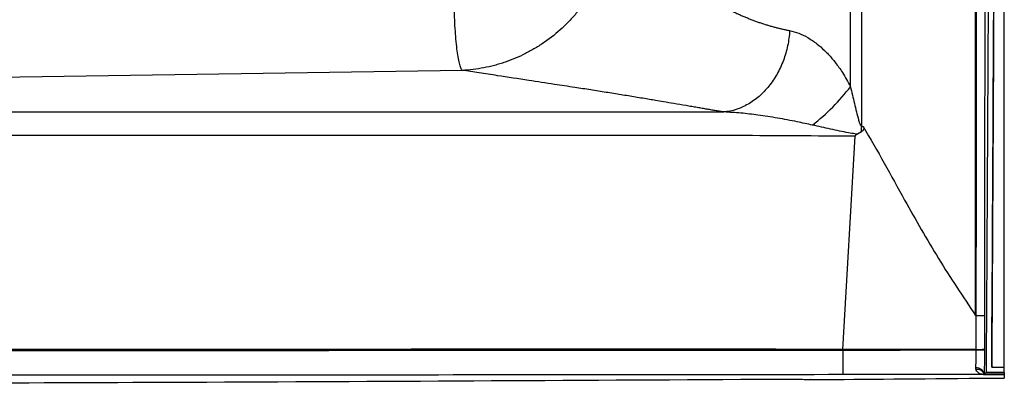
# Model space of a CAD drawing. Units: inches. Extents: x 308 to 481, y 117 to 259.
# Drawn here: x 412 to 427, y 191 to 197 of the extents above; entities that cross this region are included whole.
import ezdxf

# ---------------------------------------------------------------- set-up
doc = ezdxf.new("R2010")
doc.units = ezdxf.units.IN
doc.header["$MEASUREMENT"] = 0

msp = doc.modelspace()

# ---------------------------------------------------------------- linework, layer by layer
at = {"color": 7, "linetype": 'Continuous', "lineweight": 30}
for p, q in [((427.062, 191.276), (427.062, 227.11)), ((424.721, 195.549), (424.721, 209.11)), ((426.625, 192.065), (426.625, 209.11)), ((418.811, 195.798), (406.243, 195.609)), ((424.891, 194.942), (424.916, 194.942)), ((424.603, 191.547), (424.79, 194.796)), ((424.889, 194.861), (424.828, 194.826)), ((426.636, 192.063), (426.625, 192.065)), ((426.636, 192.063), (426.636, 192.063)), ((424.603, 191.536), (424.603, 191.547)), ((424.603, 191.536), (424.603, 191.536)), ((426.636, 191.539), (426.636, 191.547)), ((426.636, 191.547), (426.636, 191.547)), ((426.761, 191.548), (426.761, 191.538)), ((426.871, 191.276), (427.062, 191.276)), ((426.892, 191.275), (427.062, 191.276)), ((427.062, 191.195), (427.062, 191.276)), ((426.754, 191.171), (426.744, 191.165)), ((426.744, 191.164), (426.744, 191.165)), ((426.754, 191.171), (426.755, 191.172)), ((426.755, 191.172), (426.791, 191.195)), ((426.791, 191.195), (427.062, 191.195)), ((426.791, 191.195), (426.791, 191.195)), ((427.062, 191.195), (426.791, 191.195)), ((427.007, 191.164), (427.062, 191.164)), ((427.062, 191.195), (427.062, 191.195)), ((427.062, 191.195), (427.062, 191.164)), ((427.062, 191.164), (427.062, 191.164)), ((427.062, 191.163), (427.062, 191.11))]:
    msp.add_line(p, q, dxfattribs=at)
at = {"color": 7, "linetype": 'Continuous', "lineweight": 30, "flags": 128}
for points in [[(426.636, 191.547), (426.636, 191.796), (426.636, 192.063)], [(426.761, 192.064), (426.761, 191.798), (426.761, 191.548)], [(426.636, 191.547), (426.204, 191.547), (425.799, 191.547), (425.419, 191.547), (424.998, 191.547), (424.603, 191.547)], [(424.603, 191.536), (425.479, 191.537), (426.239, 191.538), (426.636, 191.539)], [(426.636, 191.539), (426.66, 191.539), (426.683, 191.539), (426.704, 191.538), (426.723, 191.538), (426.738, 191.538), (426.75, 191.538), (426.758, 191.538), (426.761, 191.538)], [(427.063, 191.19), (427.062, 191.145), (427.062, 191.11)]]:
    msp.add_lwpolyline(points, dxfattribs=at)
at = {"color": 7, "linetype": 'Continuous', "lineweight": 30}
for centre, radius, start, end in [((422.087, 197.575), 3.323, 308.2125, 322.4368), ((389.272, 195.72), 35.628, 358.6196, 358.7495), ((426.642, 191.148), 0.116, 11.6657, 95.9561), ((426.649, 191.131), 0.112, 20.7493, 98.9532), ((426.745, 191.122), 0.0424, 90.3513, 95.2168), ((427.01, 191.122), 0.0427, 93.302, 93.6646)]:
    msp.add_arc(centre, radius, start, end, dxfattribs=at)
for points, knots in [([(426.791, 191.195), (426.795, 191.91), (426.808, 194.054), (426.826, 197.626), (426.843, 201.914), (426.853, 206.201), (426.855, 210.488), (426.847, 214.776), (426.83, 220.144), (426.809, 224.084), (426.795, 226.594)], [0, 0, 0, 0, 0.060557, 0.181671, 0.302785, 0.423899, 0.545013, 0.666127, 0.787241, 1, 1, 1, 1]), ([(426.636, 192.063), (426.64, 196.977), (426.645, 202.607), (426.646, 211.097), (426.642, 217.547), (426.638, 223.282), (426.636, 226.157)], [0, 0, 0, 0, 0.432422, 0.495345, 0.747037, 1, 1, 1, 1]), ([(426.761, 226.156), (426.761, 226.073), (426.761, 225.656), (426.763, 223.906), (426.766, 219.573), (426.769, 214.254), (426.771, 209.555), (426.77, 202.607), (426.765, 196.978), (426.761, 192.064)], [0, 0, 0, 0, 0.007333, 0.036666, 0.153996, 0.388657, 0.504655, 0.567583, 1, 1, 1, 1]), ([(426.931, 212.781), (426.931, 212.499), (426.932, 211.932), (426.933, 211.075), (426.934, 210.205), (426.934, 209.322), (426.933, 208.427), (426.933, 207.52), (426.932, 206.6), (426.93, 205.667), (426.928, 204.722), (426.926, 203.764), (426.924, 202.794), (426.921, 201.811), (426.917, 200.816), (426.914, 199.808), (426.91, 198.787), (426.905, 197.754), (426.901, 196.708), (426.896, 195.65), (426.89, 194.579), (426.884, 193.496), (426.878, 192.4), (426.874, 191.665), (426.872, 191.296)], [0, 0, 0, 0, 0.039314, 0.079213, 0.119697, 0.160766, 0.202419, 0.244657, 0.28748, 0.330887, 0.37488, 0.419457, 0.464619, 0.510366, 0.556697, 0.603614, 0.651115, 0.699201, 0.747872, 0.797128, 0.846969, 0.897394, 0.948405, 1, 1, 1, 1]), ([(426.871, 191.276), (426.877, 192.188), (426.893, 194.979), (426.916, 199.65), (426.932, 205.167), (426.935, 209.192), (426.933, 211.337), (426.933, 211.724)], [0, 0, 0, 0, 0.133887, 0.40953, 0.685173, 0.943312, 1, 1, 1, 1]), ([(424.889, 209.11), (424.889, 208.51), (424.889, 205.508), (424.886, 201.485), (424.892, 197.72), (424.886, 196.013), (424.889, 195.327), (424.891, 194.984)], [0, 0, 0, 0, 0.127507, 0.637536, 0.854294, 0.927148, 1, 1, 1, 1]), ([(421.114, 198.126), (421.136, 198.104), (421.179, 198.061), (421.243, 197.997), (421.306, 197.936), (421.367, 197.877), (421.426, 197.819), (421.581, 197.672), (421.824, 197.45), (422.12, 197.208), (422.359, 197.033), (422.549, 196.908), (422.735, 196.796), (422.878, 196.72), (422.977, 196.673), (423.03, 196.648), (423.084, 196.624), (423.137, 196.602), (423.192, 196.58), (423.246, 196.559), (423.3, 196.539), (423.355, 196.52), (423.409, 196.502), (423.464, 196.485), (423.519, 196.469), (423.574, 196.454), (423.629, 196.44), (423.684, 196.427), (423.74, 196.415), (423.777, 196.408), (423.795, 196.404)], [0, 0, 0, 0, 0.029122, 0.057357, 0.084716, 0.11121, 0.136849, 0.161646, 0.311518, 0.445732, 0.520443, 0.59203, 0.660426, 0.725568, 0.743958, 0.762224, 0.780356, 0.798347, 0.816188, 0.83387, 0.851385, 0.868724, 0.885878, 0.902837, 0.919594, 0.936137, 0.952459, 0.96855, 0.9844, 1, 1, 1, 1]), ([(420.931, 197.289), (420.885, 197.181), (420.831, 197.078), (420.71, 196.88), (420.643, 196.786), (420.551, 196.673), (420.532, 196.651), (420.494, 196.607), (420.474, 196.586), (420.415, 196.523), (420.374, 196.482), (420.248, 196.365), (420.159, 196.294), (420.041, 196.212), (420.017, 196.196), (419.969, 196.165), (419.945, 196.15), (419.872, 196.106), (419.822, 196.079), (419.672, 196.002), (419.569, 195.959), (419.436, 195.913), (419.41, 195.905), (419.356, 195.888), (419.329, 195.881), (419.248, 195.859), (419.194, 195.847), (419.03, 195.816), (418.921, 195.803), (418.81, 195.798)], [0, 0, 0, 0, 0.125, 0.125, 0.25, 0.25, 0.28125, 0.28125, 0.3125, 0.3125, 0.375, 0.375, 0.5, 0.5, 0.53125, 0.53125, 0.5625, 0.5625, 0.625, 0.625, 0.75, 0.75, 0.78125, 0.78125, 0.8125, 0.8125, 0.875, 0.875, 1, 1, 1, 1]), ([(418.811, 195.798), (418.803, 195.806), (418.796, 195.818), (418.781, 195.854), (418.774, 195.878), (418.76, 195.934), (418.754, 195.967), (418.741, 196.041), (418.735, 196.083), (418.724, 196.173), (418.719, 196.222), (418.71, 196.325), (418.706, 196.38), (418.699, 196.493), (418.696, 196.551), (418.691, 196.67), (418.69, 196.73), (418.689, 196.791)], [0, 0, 0, 0, 0.125, 0.125, 0.25, 0.25, 0.375, 0.375, 0.5, 0.5, 0.625, 0.625, 0.75, 0.75, 0.875, 0.875, 1, 1, 1, 1]), ([(423.795, 196.404), (423.791, 196.327), (423.78, 196.249), (423.748, 196.096), (423.726, 196.021), (423.672, 195.877), (423.64, 195.807), (423.565, 195.676), (423.523, 195.614), (423.432, 195.5), (423.382, 195.448), (423.276, 195.356), (423.219, 195.316), (423.103, 195.249), (423.042, 195.222), (422.919, 195.182), (422.856, 195.169), (422.794, 195.164)], [0, 0, 0, 0, 0.125, 0.125, 0.25, 0.25, 0.375, 0.375, 0.5, 0.5, 0.625, 0.625, 0.75, 0.75, 0.875, 0.875, 1, 1, 1, 1]), ([(423.795, 196.404), (423.841, 196.393), (423.932, 196.37), (424.071, 196.301), (424.203, 196.212), (424.327, 196.104), (424.439, 195.983), (424.529, 195.867), (424.626, 195.725), (424.682, 195.623), (424.721, 195.549)], [0, 0, 0, 0, 0.139832, 0.280229, 0.419939, 0.53871, 0.657939, 0.776698, 0.840223, 1, 1, 1, 1]), ([(422.794, 195.164), (422.774, 195.167), (422.735, 195.173), (422.673, 195.183), (422.607, 195.194), (422.537, 195.206), (422.463, 195.219), (422.385, 195.232), (422.302, 195.246), (422.184, 195.266), (422.041, 195.29), (421.887, 195.317), (421.764, 195.337), (421.657, 195.355), (421.556, 195.372), (421.448, 195.39), (421.339, 195.408), (421.228, 195.426), (421.115, 195.444), (421, 195.463), (420.884, 195.481), (420.765, 195.5), (420.645, 195.519), (420.462, 195.547), (420.188, 195.589), (419.795, 195.649), (419.457, 195.7), (419.205, 195.738), (419.069, 195.759), (418.938, 195.779), (418.853, 195.792), (418.811, 195.798)], [0, 0, 0, 0, 0.014747, 0.030631, 0.047653, 0.065814, 0.085112, 0.105549, 0.127124, 0.149837, 0.198673, 0.239126, 0.271198, 0.294888, 0.322138, 0.349717, 0.377624, 0.405861, 0.434427, 0.463324, 0.49255, 0.522107, 0.551994, 0.582213, 0.658148, 0.754115, 0.870115, 0.904445, 0.937535, 0.969387, 1, 1, 1, 1]), ([(424.721, 195.549), (424.74, 195.464), (424.779, 195.294), (424.827, 195.102), (424.86, 194.991), (424.874, 194.96), (424.881, 194.949), (424.887, 194.943), (424.89, 194.943), (424.891, 194.942)], [0, 0, 0, 0, 0.41263, 0.825134, 0.936732, 0.959499, 0.98699, 0.993852, 1, 1, 1, 1]), ([(371.39, 195.164), (372.866, 195.164), (375.819, 195.166), (380.248, 195.164), (385.638, 195.163), (394.424, 195.163), (406.606, 195.163), (416.875, 195.164), (422.271, 195.164), (422.794, 195.164)], [0, 0, 0, 0, 0.086168, 0.172338, 0.258508, 0.4007, 0.685101, 0.969501, 1, 1, 1, 1]), ([(424.143, 194.964), (424.065, 194.981), (423.887, 195.02), (423.61, 195.072), (423.325, 195.116), (423.052, 195.149), (422.88, 195.159), (422.794, 195.164)], [0, 0, 0, 0, 0.172766, 0.393074, 0.613888, 0.806667, 1, 1, 1, 1]), ([(424.828, 194.826), (424.815, 194.827), (424.769, 194.832), (424.632, 194.856), (424.416, 194.902), (424.234, 194.943), (424.143, 194.964)], [0, 0, 0, 0, 0.055352, 0.19623, 0.597696, 1, 1, 1, 1]), ([(424.916, 194.942), (424.918, 194.938), (424.922, 194.93), (424.924, 194.916), (424.921, 194.897), (424.909, 194.878), (424.896, 194.867), (424.889, 194.861)], [0, 0, 0, 0, 0.130606, 0.293849, 0.456996, 0.729988, 1, 1, 1, 1]), ([(424.891, 194.984), (424.891, 194.98), (424.891, 194.966), (424.891, 194.952), (424.891, 194.942)], [0, 0, 0, 0, 0.283949, 1, 1, 1, 1]), ([(424.916, 194.942), (425.023, 194.756), (425.237, 194.385), (425.523, 193.857), (425.798, 193.372), (426.061, 192.929), (426.336, 192.493), (426.529, 192.207), (426.625, 192.065)], [0, 0, 0, 0, 0.1919946, 0.3840515, 0.5378759, 0.6916923, 0.8458442, 1, 1, 1, 1]), ([(424.79, 194.796), (424.79, 194.796), (424.196, 194.796), (423.009, 194.807), (416.947, 194.804), (406.607, 194.812), (394.424, 194.811), (386.31, 194.808), (382.265, 194.809), (379.853, 194.812), (377.441, 194.815), (375.028, 194.815), (372.616, 194.811), (371.009, 194.804), (370.205, 194.8)], [0, 0, 0, 0, 0, 0.032651, 0.065305, 0.333126, 0.600947, 0.73485, 0.779042, 0.823237, 0.867433, 0.911625, 0.955813, 1, 1, 1, 1]), ([(424.828, 194.826), (424.824, 194.824), (424.815, 194.821), (424.804, 194.814), (424.795, 194.807), (424.791, 194.801), (424.791, 194.797), (424.79, 194.796)], [0, 0, 0, 0, 0.227806, 0.597613, 0.75872, 0.921612, 1, 1, 1, 1]), ([(426.636, 192.063), (426.65, 192.063), (426.678, 192.063), (426.716, 192.063), (426.744, 192.064), (426.758, 192.064), (426.761, 192.064), (426.761, 192.064), (426.761, 192.064)], [0, 0, 0, 0, 0.220281, 0.44055, 0.660832, 0.881122, 0.984546, 1, 1, 1, 1]), ([(424.603, 191.547), (424.457, 191.547), (424.169, 191.547), (423.744, 191.547), (423.325, 191.548), (422.899, 191.548), (422.454, 191.548), (421.949, 191.548), (421.378, 191.548), (420.744, 191.548), (420.087, 191.548), (419.463, 191.548), (418.884, 191.548), (418.358, 191.548), (417.849, 191.547), (417.363, 191.547), (416.91, 191.547), (416.489, 191.547), (416.094, 191.547), (415.708, 191.547), (415.298, 191.547), (414.848, 191.547), (414.345, 191.547), (413.805, 191.547), (413.235, 191.547), (412.646, 191.547), (412.047, 191.547), (411.449, 191.547), (410.853, 191.547), (410.271, 191.547), (409.714, 191.547), (409.198, 191.547), (408.717, 191.547), (408.254, 191.547), (407.794, 191.547), (407.316, 191.547), (406.809, 191.547), (406.265, 191.547), (405.693, 191.547), (405.103, 191.547), (404.505, 191.547), (403.91, 191.547), (403.317, 191.547), (402.738, 191.547), (402.181, 191.547), (401.662, 191.547), (401.176, 191.547), (400.709, 191.547), (400.271, 191.547), (399.847, 191.547), (399.427, 191.547), (398.98, 191.547), (398.538, 191.547), (398.1, 191.547), (397.668, 191.547), (397.214, 191.547), (396.729, 191.547), (396.236, 191.547), (395.751, 191.547), (395.3, 191.547), (394.879, 191.547), (394.483, 191.547), (394.08, 191.547), (393.663, 191.547), (393.221, 191.547), (392.765, 191.547), (392.283, 191.547), (391.767, 191.547), (391.218, 191.547), (390.644, 191.547), (390.044, 191.547), (389.427, 191.547), (388.804, 191.547), (388.196, 191.547), (387.615, 191.547), (387.072, 191.547), (386.569, 191.547), (386.097, 191.547), (385.635, 191.547), (385.16, 191.548), (384.653, 191.548), (384.105, 191.548), (383.482, 191.548), (382.796, 191.548), (382.06, 191.548), (381.325, 191.548), (380.646, 191.548), (380.034, 191.548), (379.499, 191.548), (379.003, 191.548), (378.534, 191.548), (378.072, 191.548), (377.602, 191.548), (377.109, 191.548), (376.588, 191.548), (376.035, 191.548), (375.459, 191.548), (374.871, 191.548), (374.281, 191.548), (373.697, 191.548), (373.129, 191.548), (372.584, 191.548), (372.075, 191.548), (371.6, 191.548), (371.156, 191.548), (370.726, 191.548), (370.443, 191.548), (370.301, 191.548)], [0, 0, 0, 0, 0.008114, 0.01587, 0.023507, 0.031266, 0.039387, 0.048103, 0.059182, 0.070925, 0.083103, 0.095486, 0.105379, 0.115111, 0.124542, 0.133532, 0.141942, 0.14957, 0.156767, 0.16379, 0.170896, 0.179398, 0.188667, 0.198672, 0.209227, 0.220143, 0.231233, 0.242308, 0.253181, 0.26415, 0.274475, 0.283949, 0.292668, 0.301046, 0.309519, 0.318093, 0.327454, 0.337533, 0.348136, 0.35907, 0.370139, 0.381158, 0.391961, 0.40287, 0.413175, 0.422704, 0.431551, 0.440032, 0.448475, 0.455775, 0.463461, 0.471661, 0.480479, 0.487912, 0.495844, 0.504326, 0.513013, 0.522643, 0.53155, 0.539822, 0.547545, 0.554807, 0.561704, 0.5698, 0.577853, 0.586145, 0.594959, 0.604497, 0.61466, 0.625288, 0.636215, 0.647808, 0.65935, 0.670619, 0.681394, 0.69145, 0.700625, 0.709177, 0.71754, 0.726145, 0.735424, 0.745577, 0.756421, 0.769798, 0.783482, 0.79712, 0.810358, 0.821013, 0.83091, 0.839939, 0.848424, 0.856799, 0.865496, 0.874373, 0.884023, 0.894274, 0.904938, 0.915828, 0.926759, 0.937563, 0.948081, 0.958157, 0.967634, 0.976252, 0.984347, 0.992176, 1, 1, 1, 1]), ([(370.302, 191.537), (370.302, 191.537), (371.2, 191.537), (372.996, 191.538), (377.914, 191.529), (385.056, 191.526), (392.183, 191.523), (396.485, 191.523), (398.853, 191.523), (400.932, 191.523), (403.307, 191.524), (405.683, 191.525), (408.058, 191.526), (410.434, 191.527), (412.81, 191.529), (415.185, 191.531), (418.155, 191.533), (421.096, 191.538), (423.443, 191.536), (424.603, 191.536), (424.603, 191.536)], [0, 0, 0, 0, 0, 0.049622, 0.099244, 0.271715, 0.444185, 0.492982, 0.509387, 0.575011, 0.607823, 0.640634, 0.706257, 0.739069, 0.77188, 0.837502, 0.870315, 0.935936, 1, 1, 1, 1, 1]), ([(424.603, 191.536), (424.603, 191.494), (424.603, 191.41), (424.603, 191.297), (424.603, 191.212), (424.603, 191.172), (424.603, 191.163), (424.603, 191.162), (424.603, 191.162)], [0, 0, 0, 0, 0.2196194, 0.4392403, 0.6588595, 0.8784783, 0.9795009, 1, 1, 1, 1]), ([(426.63, 191.263), (426.631, 191.295), (426.634, 191.358), (426.635, 191.46), (426.636, 191.52), (426.636, 191.539)], [0, 0, 0, 0, 0.409402, 0.818762, 1, 1, 1, 1]), ([(426.636, 191.547), (426.65, 191.547), (426.678, 191.547), (426.715, 191.547), (426.744, 191.548), (426.757, 191.548), (426.761, 191.548), (426.761, 191.548), (426.761, 191.548)], [0, 0, 0, 0, 0.219285, 0.438557, 0.657853, 0.877152, 0.984642, 1, 1, 1, 1]), ([(426.761, 191.538), (426.761, 191.514), (426.761, 191.461), (426.76, 191.381), (426.759, 191.305), (426.757, 191.228), (426.755, 191.2), (426.755, 191.172), (426.755, 191.172)], [0, 0, 0, 0, 0.180797, 0.385628, 0.590458, 0.795226, 0.999997, 1, 1, 1, 1]), ([(424.603, 191.162), (423.443, 191.16), (421.095, 191.158), (418.154, 191.156), (415.185, 191.154), (412.809, 191.153), (410.433, 191.151), (408.058, 191.151), (405.682, 191.15), (403.307, 191.149), (400.931, 191.149), (398.853, 191.149), (396.18, 191.149), (393.508, 191.149), (390.539, 191.149), (388.163, 191.15), (385.788, 191.151), (383.412, 191.151), (380.443, 191.153), (378.067, 191.154), (374.489, 191.157), (372.099, 191.159), (370.302, 191.161)], [0, 0, 0, 0, 0.064076, 0.129697, 0.162508, 0.228128, 0.260939, 0.29375, 0.35937, 0.392181, 0.424992, 0.490613, 0.507018, 0.572639, 0.63826, 0.67107, 0.703881, 0.769502, 0.802313, 0.867933, 0.900745, 1, 1, 1, 1]), ([(427.007, 191.164), (426.586, 191.164), (425.887, 191.163), (425.086, 191.162), (424.706, 191.162), (424.603, 191.162)], [0, 0, 0, 0, 0.525759, 0.871124, 1, 1, 1, 1]), ([(426.632, 191.242), (426.632, 191.242), (426.63, 191.249), (426.63, 191.257), (426.63, 191.263)], [0, 0, 0, 0, 0.067503, 1, 1, 1, 1]), ([(426.741, 191.165), (426.74, 191.165), (426.739, 191.165), (426.736, 191.165), (426.732, 191.165), (426.727, 191.166), (426.72, 191.167), (426.709, 191.169), (426.693, 191.175), (426.665, 191.189), (426.641, 191.212), (426.633, 191.237), (426.632, 191.242)], [0, 0, 0, 0, 0.003315, 0.024386, 0.045389, 0.077259, 0.1264, 0.202209, 0.317167, 0.485476, 0.908501, 1, 1, 1, 1]), ([(426.744, 191.164), (426.744, 191.164), (426.743, 191.164), (426.742, 191.164), (426.741, 191.165)], [0, 0, 0, 0, 0.116626, 1, 1, 1, 1]), ([(426.744, 191.165), (426.788, 191.165), (426.854, 191.164), (426.943, 191.165), (426.986, 191.164), (427.007, 191.164)], [0, 0, 0, 0, 0.498656, 0.752186, 1, 1, 1, 1]), ([(427.007, 191.164), (426.985, 191.164), (426.942, 191.164), (426.854, 191.164), (426.788, 191.164), (426.744, 191.164)], [0, 0, 0, 0, 0.247833, 0.498417, 1, 1, 1, 1]), ([(427.062, 191.164), (427.062, 191.164), (427.044, 191.164), (427.025, 191.164), (427.007, 191.164)], [0, 0, 0, 0, 0.0000434, 1, 1, 1, 1]), ([(370.656, 191.094), (373.23, 191.079), (378.376, 191.051), (385.924, 191.026), (393.301, 191.015), (400.508, 191.014), (407.714, 191.025), (415.409, 191.048), (420.702, 191.078), (423.592, 191.094)], [0, 0, 0, 0, 0.145826, 0.291654, 0.427782, 0.563911, 0.700042, 0.836174, 1, 1, 1, 1]), ([(423.592, 191.094), (423.64, 191.094), (423.722, 191.094), (423.831, 191.093), (423.926, 191.092), (424.012, 191.09), (424.06, 191.088), (424.082, 191.088)], [0, 0, 0, 0, 0.250825, 0.428327, 0.605972, 0.822946, 1, 1, 1, 1]), ([(424.072, 191.088), (424.081, 191.087), (424.092, 191.087), (424.1, 191.087), (424.102, 191.087)], [0, 0, 0, 0, 0.824676, 1, 1, 1, 1]), ([(424.115, 191.086), (424.114, 191.086), (424.112, 191.086), (424.111, 191.086), (424.11, 191.086)], [0, 0, 0, 0, 0.552766, 1, 1, 1, 1]), ([(424.115, 191.086), (424.236, 191.087), (425.119, 191.094), (426.086, 191.102), (427.062, 191.11)], [0, 0, 0, 0, 0.00660712, 0.04802663, 0.04802663, 0.04802663, 0.04802663])]:
    msp.add_open_spline(points, degree=3, knots=knots, dxfattribs=at)
msp.add_open_spline([(426.872, 191.296), (426.872, 191.282), (426.878, 191.276), (426.892, 191.275)], degree=3, dxfattribs=at)
at = {"color": 8, "linetype": 'Continuous', "lineweight": 30}
msp.add_open_spline([(424.082, 191.088), (424.087, 191.088), (424.099, 191.087), (424.11, 191.087), (424.115, 191.086)], degree=3, knots=[0, 0, 0, 0, 0.428082, 1, 1, 1, 1], dxfattribs=at)

doc.saveas('drawing.dxf')
